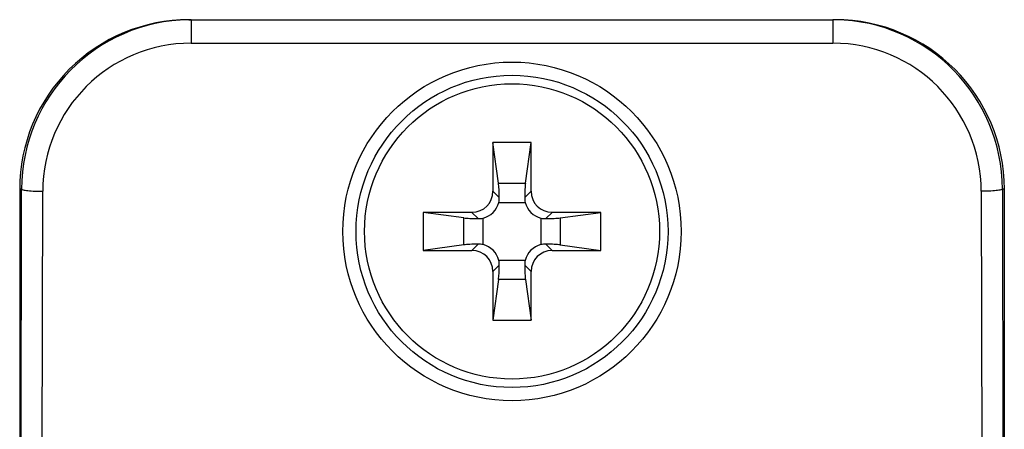
# Model space of a CAD drawing. Units: millimetres. Extents: x 204 to 624, y 0 to 297.
# Drawn here: x 262 to 285, y 240 to 250 of the extents above; entities that cross this region are included whole.
import ezdxf

# ---------------------------------------------------------------- set-up
doc = ezdxf.new("R2010")
doc.units = ezdxf.units.MM
doc.header["$LTSCALE"] = 19.36
doc.layers.get('0').update_dxf_attribs({"linetype": 'CONTINUOUS'})

msp = doc.modelspace()

# ---------------------------------------------------------------- linework, layer by layer
for p, q in [((265.929, 249.952), (281.155, 249.952)), ((273.118, 247.052), (273.118, 245.901)), ((273.249, 246.088), (273.118, 247.052)), ((274.018, 247.052), (273.118, 247.052)), ((273.886, 246.088), (274.018, 247.052)), ((274.018, 245.901), (274.018, 247.052)), ((261.928, 245.952), (261.928, 30.952)), ((285.207, 245.952), (285.207, 30.952)), ((271.468, 245.402), (271.468, 244.502)), ((272.619, 245.402), (271.468, 245.402)), ((272.432, 245.271), (271.468, 245.402)), ((275.668, 245.402), (274.517, 245.402)), ((274.704, 245.271), (275.668, 245.402)), ((275.668, 244.502), (275.668, 245.402)), ((272.432, 244.634), (271.468, 244.502)), ((271.468, 244.502), (272.619, 244.502)), ((274.517, 244.502), (275.668, 244.502)), ((274.704, 244.634), (275.668, 244.502)), ((273.118, 244.004), (273.118, 242.852)), ((274.018, 242.852), (274.018, 244.004)), ((273.249, 243.817), (273.118, 242.852)), ((273.886, 243.817), (274.018, 242.852)), ((273.118, 242.852), (274.018, 242.852))]:
    msp.add_line(p, q)
at = {"color": 9}
for p, q in [((265.98, 249.952), (265.98, 249.399)), ((281.155, 249.952), (281.155, 249.399)), ((265.98, 249.399), (281.155, 249.399)), ((273.249, 246.088), (273.886, 246.088)), ((261.973, 245.952), (261.928, 245.952)), ((261.956, 237.068), (261.973, 245.952)), ((262.456, 237.015), (262.473, 245.899)), ((273.267, 245.752), (273.118, 245.901)), ((273.869, 245.752), (274.018, 245.901)), ((284.662, 245.899), (284.679, 237.015)), ((285.162, 245.952), (285.179, 237.068)), ((285.207, 245.952), (285.162, 245.952)), ((273.254, 245.637), (273.881, 245.637)), ((272.768, 245.253), (272.619, 245.402)), ((274.367, 245.253), (274.517, 245.402)), ((272.432, 244.634), (272.432, 245.271)), ((272.883, 244.639), (272.883, 245.266)), ((274.253, 245.266), (274.253, 244.639)), ((274.704, 245.271), (274.704, 244.634)), ((272.768, 244.652), (272.619, 244.502)), ((274.367, 244.652), (274.517, 244.502)), ((273.881, 244.268), (273.254, 244.268)), ((273.267, 244.153), (273.118, 244.004)), ((273.869, 244.153), (274.018, 244.004)), ((273.886, 243.817), (273.249, 243.817))]:
    msp.add_line(p, q, dxfattribs=at)
for radius in [4, 3.688]:
    msp.add_circle((273.568, 244.952), radius)
msp.add_circle((273.568, 244.952), 3.488, dxfattribs=at)
for centre, radius, start, end in [((265.981, 245.944), 4.008, 90.7406, 179.8851), ((265.98, 245.974), 3.978, 90.006, 90.7378), ((281.155, 245.973), 3.979, 89.1095, 89.9939), ((281.154, 245.944), 4.008, 0.1167, 89.1059), ((272.796, 245.745), 0.471, 346.8463, 0.9428), ((274.342, 245.745), 0.474, 179.0981, 193.1128), ((272.775, 245.727), 0.474, 269.0981, 283.1128), ((274.36, 245.724), 0.471, 256.8463, 270.9428), ((272.776, 244.181), 0.471, 76.8463, 90.9428), ((274.36, 244.178), 0.474, 89.0981, 103.1128), ((272.793, 244.16), 0.474, 359.0981, 13.1128), ((274.339, 244.16), 0.471, 166.8463, 180.9428)]:
    msp.add_arc(centre, radius, start, end)
for centre, start, end in [((265.981, 245.891), 90.0173, 179.8663), ((281.154, 245.891), 0.1337, 89.9826)]:
    msp.add_arc(centre, 3.508, start, end, dxfattribs=at)
for centre, major_axis, ratio, start_param, end_param in [((265.929, 245.952), (4.001, 0), 0.999848, 1.570796, 3.141593), ((281.207, 245.952), (4.001, 0), 0.999848, 0, 1.570796), ((273.235, 245.637), (0, 0.5), 0.065217, -1.338875, -0.446106), ((273.9, 245.637), (0, 0.5), 0.065217, 0.446106, 1.338875), ((272.617, 245.904), (-0.355, 0.355), 0.995774, 2.358312, 3.924873), ((274.519, 245.904), (0.355, 0.355), 0.995774, 2.358312, 3.924873), ((272.767, 245.754), (0.355, -0.355), 0.995774, -0.553533, 0.553533), ((274.369, 245.754), (0.355, 0.355), 0.995774, 2.588059, 3.695126), ((272.883, 245.285), (0.5, 0), 0.065217, -2.695487, -1.802718), ((274.253, 245.285), (0.5, 0), 0.065217, -1.338875, -0.446106), ((272.883, 244.62), (0.5, 0), 0.065217, 1.802718, 2.695487), ((272.617, 244.001), (-0.355, -0.355), 0.995774, 2.358312, 3.924873), ((272.767, 244.151), (0.355, 0.355), 0.995774, -0.553533, 0.553533), ((274.369, 244.151), (0.355, -0.355), 0.995774, 2.588059, 3.695126), ((274.519, 244.001), (0.355, -0.355), 0.995774, 2.358312, 3.924873), ((274.253, 244.62), (0.5, 0), 0.065217, 0.446106, 1.338875), ((273.235, 244.268), (0, 0.5), 0.065217, -2.695487, -1.802718), ((273.9, 244.268), (0, 0.5), 0.065217, -4.480468, -3.587698)]:
    msp.add_ellipse(centre, major_axis=major_axis, ratio=ratio, start_param=start_param, end_param=end_param)
for points, knots in [([(261.973, 245.952), (261.974, 245.948), (261.99, 245.939), (262.018, 245.931), (262.065, 245.922), (262.155, 245.911), (262.293, 245.902), (262.41, 245.899), (262.473, 245.899)], [0, 0, 0, 0, 0.029835, 0.091048, 0.184679, 0.30828, 0.62723, 1, 1, 1, 1]), ([(285.162, 245.952), (285.161, 245.948), (285.145, 245.939), (285.117, 245.931), (285.07, 245.922), (284.98, 245.911), (284.842, 245.902), (284.725, 245.899), (284.662, 245.899)], [0, 0, 0, 0, 0.029835, 0.091048, 0.184678, 0.30828, 0.62723, 1, 1, 1, 1])]:
    msp.add_open_spline(points, degree=3, knots=knots, dxfattribs=at)

doc.saveas('drawing.dxf')
